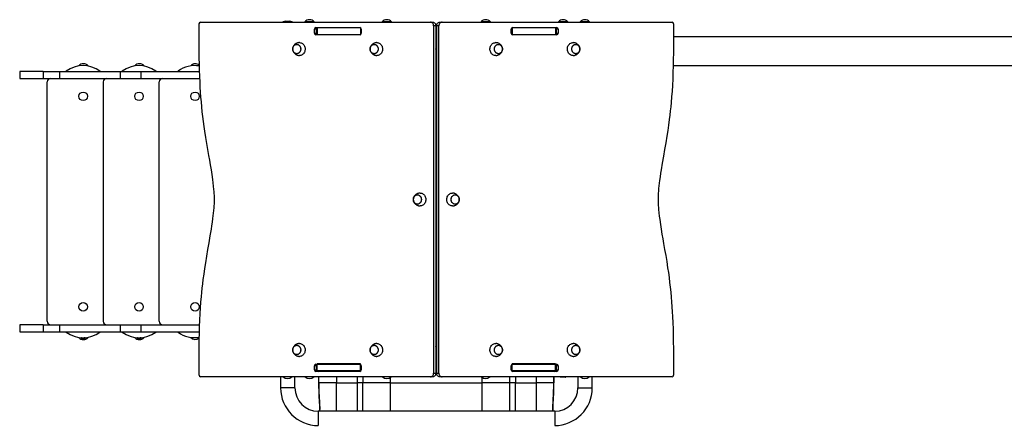
# Model space of a CAD drawing. Units: millimetres. Extents: x 42.56 to 50.9, y 45.35 to 53.94.
# Drawn here: x 43.98 to 46.73, y 49.7 to 50.83 of the extents above; entities that cross this region are included whole.
import ezdxf

# ---------------------------------------------------------------- set-up
doc = ezdxf.new("R2010")
doc.units = ezdxf.units.MM

# ---------------------------------------------------------------- blocks, each defined once
blk = doc.blocks.new('aa')
at = {"color": 7, "linetype": 'Continuous', "lineweight": 25}
for p, q in [((89.291, 243.259), (95.709, 243.259)), ((91.59, 243.269), (91.584, 243.259)), ((91.85, 243.269), (91.59, 243.269)), ((91.64, 243.275), (91.64, 243.269)), ((91.653, 243.288), (91.782, 243.288)), ((91.782, 243.288), (91.787, 243.288)), ((91.8, 243.269), (91.8, 243.275)), ((91.856, 243.259), (91.85, 243.269)), ((92.201, 243.269), (92.195, 243.259)), ((92.461, 243.269), (92.201, 243.269)), ((92.467, 243.259), (92.461, 243.269)), ((94.361, 243.269), (94.354, 243.259)), ((94.621, 243.269), (94.361, 243.269)), ((94.627, 243.259), (94.621, 243.269)), ((95.709, 243.259), (95.772, 243.259)), ((95.968, 243.259), (96.031, 243.259)), ((96.031, 243.259), (102.451, 243.259)), ((97.119, 243.269), (97.113, 243.259)), ((97.379, 243.269), (97.119, 243.269)), ((97.386, 243.259), (97.379, 243.269)), ((99.279, 243.269), (99.273, 243.259)), ((99.539, 243.269), (99.279, 243.269)), ((99.546, 243.259), (99.539, 243.269)), ((99.89, 243.269), (99.884, 243.259)), ((100.15, 243.269), (99.89, 243.269)), ((100.156, 243.259), (100.15, 243.269)), ((89.248, 242.944), (89.248, 243.209)), ((89.249, 242.716), (89.248, 242.944)), ((92.471, 242.954), (92.471, 243.064)), ((92.51, 243.109), (93.737, 243.109)), ((92.517, 243.108), (92.517, 242.919)), ((92.542, 243.109), (92.542, 242.919)), ((92.542, 243.109), (93.751, 243.109)), ((93.751, 243.109), (93.751, 242.919)), ((93.776, 243.064), (93.776, 242.954)), ((95.795, 243.159), (95.795, 233.459)), ((95.858, 243.159), (95.795, 243.159)), ((95.858, 243.159), (95.858, 233.459)), ((95.858, 243.109), (95.882, 243.109)), ((95.945, 243.159), (95.882, 243.159)), ((95.882, 233.459), (95.882, 243.159)), ((95.945, 233.459), (95.945, 243.159)), ((97.964, 242.954), (97.964, 243.064)), ((97.989, 243.109), (97.989, 242.919)), ((97.989, 243.109), (99.198, 243.109)), ((98.003, 243.109), (99.23, 243.109)), ((99.198, 243.109), (99.198, 242.919)), ((99.223, 242.919), (99.223, 243.108)), ((99.269, 243.064), (99.269, 242.954)), ((102.493, 242.944), (102.491, 242.763)), ((102.493, 243.209), (102.493, 242.944)), ((89.251, 242.489), (89.249, 242.716)), ((93.737, 242.909), (92.51, 242.909)), ((92.517, 242.919), (92.542, 242.919)), ((92.542, 242.919), (93.751, 242.919)), ((92.607, 242.909), (92.607, 242.919)), ((93.751, 242.919), (93.761, 242.919)), ((95.858, 242.919), (95.882, 242.919)), ((97.524, 242.689), (97.529, 242.688)), ((97.979, 242.919), (97.989, 242.919)), ((97.989, 242.919), (99.198, 242.919)), ((99.23, 242.909), (98.003, 242.909)), ((99.133, 242.919), (99.133, 242.909)), ((99.198, 242.919), (99.223, 242.919)), ((99.685, 242.689), (99.69, 242.688)), ((102.491, 242.763), (102.49, 242.581)), ((138.378, 242.849), (102.492, 242.849)), ((89.254, 242.261), (89.251, 242.489)), ((95.863, 242.483), (95.858, 242.486)), ((95.87, 242.452), (95.858, 242.435)), ((95.858, 242.435), (95.858, 242.435)), ((95.87, 242.485), (95.861, 242.511)), ((95.861, 242.511), (95.863, 242.483)), ((95.882, 242.502), (95.87, 242.485)), ((95.879, 242.426), (95.87, 242.452)), ((95.877, 242.454), (95.879, 242.426)), ((95.882, 242.451), (95.877, 242.454)), ((95.882, 242.502), (95.882, 242.502)), ((102.488, 242.4), (102.485, 242.218)), ((102.49, 242.581), (102.488, 242.4)), ((89.258, 242.09), (89.254, 242.261)), ((102.485, 242.218), (102.481, 242.037)), ((84.243, 241.879), (84.243, 241.689)), ((84.896, 241.879), (84.243, 241.879)), ((84.896, 241.879), (84.896, 241.689)), ((84.896, 241.879), (85.352, 241.879)), ((85.352, 241.879), (85.352, 241.689)), ((85.352, 241.879), (87.046, 241.879)), ((85.891, 242.039), (85.89, 242.037)), ((85.901, 242.039), (85.891, 242.039)), ((86.151, 242.039), (86.121, 242.039)), ((86.155, 242.033), (86.151, 242.039)), ((87.046, 241.879), (87.046, 241.689)), ((87.046, 241.879), (87.628, 241.879)), ((87.453, 242.039), (87.452, 242.037)), ((87.463, 242.039), (87.453, 242.039)), ((87.628, 241.879), (87.628, 241.689)), ((87.628, 241.879), (89.264, 241.879)), ((87.713, 242.039), (87.684, 242.039)), ((87.717, 242.033), (87.713, 242.039)), ((89.016, 242.039), (89.015, 242.037)), ((89.025, 242.039), (89.016, 242.039)), ((89.259, 242.039), (89.246, 242.039)), ((89.262, 241.919), (89.258, 242.09)), ((89.268, 241.748), (89.262, 241.919)), ((102.476, 241.856), (102.469, 241.675)), ((102.481, 242.037), (102.476, 241.856)), ((102.481, 242.049), (138.378, 242.049)), ((84.243, 241.689), (84.896, 241.689)), ((84.896, 241.689), (85.352, 241.689)), ((85.011, 234.909), (85.011, 241.589)), ((85.352, 241.689), (87.046, 241.689)), ((86.573, 241.589), (86.573, 234.909)), ((87.046, 241.689), (87.628, 241.689)), ((87.628, 241.689), (89.271, 241.689)), ((88.136, 234.909), (88.136, 241.589)), ((89.276, 241.578), (89.268, 241.748)), ((89.284, 241.441), (89.276, 241.578)), ((102.469, 241.675), (102.46, 241.494)), ((89.292, 241.305), (89.284, 241.441)), ((89.302, 241.169), (89.292, 241.305)), ((102.45, 241.336), (102.439, 241.177)), ((102.46, 241.494), (102.45, 241.336)), ((89.313, 241.032), (89.302, 241.169)), ((89.326, 240.896), (89.313, 241.032)), ((102.439, 241.177), (102.426, 241.019)), ((89.34, 240.759), (89.326, 240.896)), ((89.356, 240.622), (89.34, 240.759)), ((102.402, 240.782), (102.389, 240.663)), ((102.415, 240.9), (102.402, 240.782)), ((102.426, 241.019), (102.415, 240.9)), ((89.374, 240.485), (89.356, 240.622)), ((89.393, 240.348), (89.374, 240.485)), ((102.374, 240.545), (102.353, 240.388)), ((102.389, 240.663), (102.374, 240.545)), ((89.413, 240.212), (89.393, 240.348)), ((89.439, 240.044), (89.413, 240.212)), ((102.33, 240.232), (102.306, 240.075)), ((102.353, 240.388), (102.33, 240.232)), ((89.467, 239.876), (89.439, 240.044)), ((102.306, 240.075), (102.275, 239.888)), ((89.496, 239.708), (89.467, 239.876)), ((89.525, 239.541), (89.496, 239.708)), ((102.243, 239.701), (102.211, 239.514)), ((102.275, 239.888), (102.243, 239.701)), ((89.548, 239.406), (89.525, 239.541)), ((89.571, 239.272), (89.548, 239.406)), ((102.211, 239.514), (102.178, 239.327)), ((89.593, 239.138), (89.571, 239.272)), ((89.614, 239.004), (89.593, 239.138)), ((102.147, 239.14), (102.132, 239.04)), ((102.178, 239.327), (102.147, 239.14)), ((89.634, 238.869), (89.614, 239.004)), ((89.646, 238.776), (89.634, 238.869)), ((102.103, 238.84), (102.093, 238.765)), ((102.117, 238.94), (102.103, 238.84)), ((102.132, 239.04), (102.117, 238.94)), ((89.656, 238.682), (89.646, 238.776)), ((89.666, 238.589), (89.656, 238.682)), ((89.67, 238.532), (89.666, 238.589)), ((102.077, 238.614), (102.07, 238.538)), ((102.084, 238.689), (102.077, 238.614)), ((102.093, 238.765), (102.084, 238.689)), ((89.674, 238.476), (89.67, 238.532)), ((89.677, 238.419), (89.674, 238.476)), ((89.679, 238.362), (89.677, 238.419)), ((89.679, 238.306), (89.679, 238.362)), ((89.679, 238.249), (89.679, 238.306)), ((95.858, 238.509), (95.882, 238.509)), ((96.317, 238.489), (96.323, 238.488)), ((102.063, 238.426), (102.061, 238.369)), ((102.061, 238.369), (102.061, 238.312)), ((102.061, 238.312), (102.061, 238.255)), ((102.066, 238.482), (102.063, 238.426)), ((102.07, 238.538), (102.066, 238.482)), ((89.656, 237.928), (89.663, 238.003)), ((89.663, 238.003), (89.67, 238.079)), ((89.67, 238.079), (89.674, 238.135)), ((89.674, 238.135), (89.677, 238.191)), ((89.677, 238.191), (89.679, 238.249)), ((95.882, 238.109), (95.858, 238.109)), ((102.061, 238.255), (102.063, 238.198)), ((102.063, 238.198), (102.066, 238.141)), ((102.066, 238.141), (102.07, 238.085)), ((102.07, 238.085), (102.074, 238.028)), ((102.074, 238.028), (102.084, 237.935)), ((89.624, 237.677), (89.637, 237.777)), ((89.637, 237.777), (89.647, 237.853)), ((89.647, 237.853), (89.656, 237.928)), ((102.084, 237.935), (102.094, 237.841)), ((102.094, 237.841), (102.107, 237.748)), ((102.107, 237.748), (102.126, 237.614)), ((89.562, 237.29), (89.593, 237.477)), ((89.593, 237.477), (89.609, 237.577)), ((89.609, 237.577), (89.624, 237.677)), ((102.126, 237.614), (102.147, 237.479)), ((102.147, 237.479), (102.169, 237.345)), ((89.53, 237.103), (89.562, 237.29)), ((102.169, 237.345), (102.192, 237.211)), ((102.192, 237.211), (102.215, 237.077)), ((89.465, 236.729), (89.497, 236.916)), ((89.497, 236.916), (89.53, 237.103)), ((102.215, 237.077), (102.244, 236.909)), ((102.244, 236.909), (102.273, 236.741)), ((89.434, 236.542), (89.465, 236.729)), ((102.273, 236.741), (102.301, 236.574)), ((89.387, 236.229), (89.41, 236.386)), ((89.41, 236.386), (89.434, 236.542)), ((102.301, 236.574), (102.327, 236.405)), ((102.327, 236.405), (102.348, 236.269)), ((89.366, 236.072), (89.387, 236.229)), ((102.348, 236.269), (102.366, 236.132)), ((102.366, 236.132), (102.384, 235.995)), ((89.325, 235.717), (89.338, 235.835)), ((89.338, 235.835), (89.351, 235.954)), ((89.351, 235.954), (89.366, 236.072)), ((102.384, 235.995), (102.4, 235.858)), ((102.4, 235.858), (102.414, 235.721)), ((89.301, 235.44), (89.314, 235.598)), ((89.314, 235.598), (89.325, 235.717)), ((102.414, 235.721), (102.427, 235.585)), ((102.427, 235.585), (102.438, 235.449)), ((89.281, 235.123), (89.29, 235.282)), ((89.29, 235.282), (89.301, 235.44)), ((102.438, 235.449), (102.448, 235.312)), ((102.448, 235.312), (102.457, 235.176)), ((89.272, 234.942), (89.281, 235.123)), ((102.457, 235.176), (102.464, 235.039)), ((102.464, 235.039), (102.472, 234.869)), ((84.243, 234.809), (84.243, 234.619)), ((84.896, 234.809), (84.243, 234.809)), ((84.896, 234.809), (84.896, 234.619)), ((84.896, 234.809), (85.352, 234.809)), ((85.352, 234.809), (85.352, 234.619)), ((85.352, 234.809), (87.046, 234.809)), ((87.046, 234.809), (87.046, 234.619)), ((87.046, 234.809), (87.628, 234.809)), ((87.628, 234.809), (87.628, 234.619)), ((87.628, 234.809), (89.266, 234.809)), ((89.259, 234.58), (89.264, 234.761)), ((89.264, 234.761), (89.272, 234.942)), ((102.472, 234.869), (102.478, 234.698)), ((84.243, 234.619), (84.896, 234.619)), ((84.896, 234.619), (85.352, 234.619)), ((85.352, 234.619), (87.046, 234.619)), ((85.89, 234.46), (85.891, 234.459)), ((85.891, 234.459), (85.901, 234.459)), ((85.971, 234.452), (85.971, 234.449)), ((85.971, 234.452), (85.971, 234.452)), ((85.971, 234.452), (85.977, 234.452)), ((85.971, 234.449), (85.979, 234.443)), ((85.971, 234.449), (86.071, 234.449)), ((85.979, 234.443), (85.971, 234.437)), ((85.971, 234.437), (85.979, 234.429)), ((85.971, 234.437), (85.971, 234.437)), ((85.971, 234.437), (86.071, 234.437)), ((85.971, 234.437), (86.071, 234.437)), ((85.979, 234.443), (86.063, 234.443)), ((85.979, 234.429), (86.063, 234.429)), ((86.045, 234.452), (86.071, 234.452)), ((86.063, 234.443), (86.071, 234.449)), ((86.071, 234.437), (86.063, 234.443)), ((86.063, 234.429), (86.071, 234.437)), ((86.071, 234.452), (86.069, 234.453)), ((86.071, 234.449), (86.071, 234.452)), ((86.071, 234.437), (86.071, 234.437)), ((86.121, 234.459), (86.151, 234.459)), ((86.151, 234.459), (86.155, 234.464)), ((87.046, 234.619), (87.628, 234.619)), ((87.452, 234.46), (87.453, 234.459)), ((87.453, 234.459), (87.463, 234.459)), ((87.533, 234.452), (87.533, 234.449)), ((87.534, 234.452), (87.533, 234.452)), ((87.533, 234.452), (87.54, 234.452)), ((87.533, 234.449), (87.542, 234.443)), ((87.533, 234.449), (87.633, 234.449)), ((87.542, 234.443), (87.533, 234.437)), ((87.533, 234.437), (87.533, 234.437)), ((87.533, 234.437), (87.542, 234.429)), ((87.533, 234.437), (87.633, 234.437)), ((87.533, 234.437), (87.633, 234.437)), ((87.542, 234.443), (87.625, 234.443)), ((87.542, 234.429), (87.625, 234.429)), ((87.607, 234.452), (87.633, 234.452)), ((87.625, 234.443), (87.633, 234.449)), ((87.633, 234.437), (87.625, 234.443)), ((87.625, 234.429), (87.633, 234.437)), ((87.628, 234.619), (89.26, 234.619)), ((87.633, 234.452), (87.631, 234.453)), ((87.633, 234.449), (87.633, 234.452)), ((87.633, 234.437), (87.633, 234.437)), ((87.684, 234.459), (87.713, 234.459)), ((87.713, 234.459), (87.717, 234.464)), ((89.015, 234.46), (89.016, 234.459)), ((89.016, 234.459), (89.025, 234.459)), ((89.246, 234.459), (89.256, 234.459)), ((89.255, 234.399), (89.259, 234.58)), ((102.478, 234.698), (102.482, 234.527)), ((102.482, 234.527), (102.486, 234.356)), ((89.25, 234.036), (89.252, 234.217)), ((89.252, 234.217), (89.255, 234.399)), ((95.863, 234.183), (95.858, 234.186)), ((95.87, 234.152), (95.858, 234.135)), ((95.861, 234.211), (95.863, 234.183)), ((95.87, 234.185), (95.861, 234.211)), ((95.882, 234.202), (95.87, 234.185)), ((95.879, 234.126), (95.87, 234.152)), ((95.882, 234.151), (95.877, 234.154)), ((95.877, 234.154), (95.879, 234.126)), ((95.882, 234.202), (95.882, 234.202)), ((97.524, 234.289), (97.529, 234.288)), ((99.685, 234.289), (99.69, 234.288)), ((102.486, 234.356), (102.489, 234.129)), ((89.249, 233.854), (89.25, 234.036)), ((95.858, 234.135), (95.858, 234.135)), ((102.489, 234.129), (102.491, 233.901)), ((102.491, 233.901), (102.493, 233.673)), ((89.248, 233.673), (89.249, 233.854)), ((89.248, 233.409), (89.248, 233.673)), ((92.471, 233.554), (92.471, 233.664)), ((92.51, 233.709), (93.737, 233.709)), ((92.517, 233.708), (92.517, 233.529)), ((92.542, 233.529), (92.542, 233.719)), ((93.751, 233.719), (92.542, 233.719)), ((93.751, 233.529), (93.751, 233.719)), ((93.776, 233.664), (93.776, 233.554)), ((95.882, 233.719), (95.858, 233.719)), ((97.964, 233.554), (97.964, 233.664)), ((97.989, 233.529), (97.989, 233.719)), ((99.198, 233.719), (97.989, 233.719)), ((98.003, 233.709), (99.23, 233.709)), ((99.198, 233.529), (99.198, 233.719)), ((99.223, 233.529), (99.223, 233.708)), ((99.269, 233.664), (99.269, 233.554)), ((102.493, 233.673), (102.493, 233.409)), ((95.709, 233.359), (89.29, 233.359)), ((91.525, 233.359), (91.525, 233.049)), ((91.925, 233.049), (91.925, 233.359)), ((93.737, 233.509), (92.51, 233.509)), ((92.542, 233.529), (92.517, 233.529)), ((93.751, 233.529), (92.542, 233.529)), ((92.585, 233.529), (92.585, 233.509)), ((92.585, 233.359), (92.585, 233.189)), ((93.769, 233.529), (93.751, 233.529)), ((95.772, 233.359), (95.709, 233.359)), ((95.795, 233.459), (95.858, 233.459)), ((95.882, 233.529), (95.858, 233.529)), ((95.882, 233.459), (95.945, 233.459)), ((96.031, 233.359), (95.968, 233.359)), ((102.449, 233.359), (96.031, 233.359)), ((97.989, 233.529), (97.971, 233.529)), ((99.198, 233.529), (97.989, 233.529)), ((99.23, 233.509), (98.003, 233.509)), ((99.155, 233.509), (99.155, 233.529)), ((99.155, 233.189), (99.155, 233.359)), ((99.223, 233.529), (99.198, 233.529)), ((99.476, 233.35), (99.342, 233.35)), ((99.825, 233.359), (99.825, 233.049)), ((100.225, 233.049), (100.225, 233.359)), ((93.081, 233.189), (92.592, 233.189)), ((93.081, 233.189), (93.662, 233.189)), ((93.819, 233.189), (93.662, 233.189)), ((94.597, 233.189), (93.819, 233.189)), ((94.597, 233.189), (97.143, 233.189)), ((97.921, 233.189), (97.143, 233.189)), ((98.078, 233.189), (97.921, 233.189)), ((98.078, 233.189), (98.659, 233.189)), ((99.149, 233.189), (98.659, 233.189)), ((99.175, 232.399), (92.575, 232.399))]:
    blk.add_line(p, q, dxfattribs=at)
at = {"color": 8, "linetype": 'Continuous', "lineweight": 25}
for p, q in [((91.64, 243.275), (91.794, 243.275)), ((91.794, 243.275), (91.8, 243.275)), ((92.517, 243.064), (92.471, 243.064)), ((92.471, 242.954), (92.517, 242.954)), ((99.269, 243.064), (99.223, 243.064)), ((99.223, 242.954), (99.269, 242.954)), ((92.593, 242.909), (92.593, 242.919)), ((99.147, 242.919), (99.147, 242.909)), ((92.517, 233.664), (92.471, 233.664)), ((99.269, 233.664), (99.223, 233.664)), ((92.471, 233.554), (92.517, 233.554)), ((92.592, 233.509), (92.592, 233.529)), ((92.592, 233.189), (92.592, 233.359)), ((93.081, 233.529), (93.081, 233.509)), ((93.081, 233.359), (93.081, 233.189)), ((93.662, 233.529), (93.662, 233.509)), ((93.662, 233.359), (93.662, 233.189)), ((93.819, 233.359), (93.819, 233.189)), ((94.597, 233.189), (94.597, 233.348)), ((97.143, 233.346), (97.143, 233.189)), ((97.921, 233.189), (97.921, 233.359)), ((98.078, 233.529), (98.078, 233.509)), ((98.078, 233.359), (98.078, 233.189)), ((98.659, 233.529), (98.659, 233.509)), ((98.659, 233.359), (98.659, 233.189)), ((99.149, 233.529), (99.149, 233.509)), ((99.149, 233.359), (99.149, 233.189)), ((99.223, 233.554), (99.269, 233.554)), ((92.592, 233.189), (92.585, 233.189)), ((93.081, 232.399), (93.081, 233.189)), ((93.662, 233.189), (93.662, 232.399)), ((93.819, 232.399), (93.819, 233.189)), ((94.597, 232.399), (94.597, 233.189)), ((97.143, 233.189), (97.143, 232.399)), ((97.921, 232.399), (97.921, 233.189)), ((98.078, 232.399), (98.078, 233.189)), ((98.659, 233.189), (98.659, 232.399)), ((99.155, 233.189), (99.149, 233.189)), ((91.925, 233.049), (91.525, 233.049)), ((99.825, 233.049), (100.225, 233.049)), ((92.575, 232.399), (92.575, 231.999)), ((99.175, 232.399), (99.175, 231.999))]:
    blk.add_line(p, q, dxfattribs=at)
at = {"color": 7, "linetype": 'Continuous', "lineweight": 25, "flags": 128}
for points in [[(95.795, 243.159), (95.794, 243.178), (95.789, 243.197), (95.781, 243.214), (95.77, 243.229), (95.757, 243.242), (95.742, 243.251), (95.726, 243.257), (95.709, 243.259)], [(95.772, 243.259), (95.789, 243.257), (95.805, 243.251), (95.82, 243.242), (95.833, 243.229), (95.844, 243.214), (95.852, 243.197), (95.857, 243.178), (95.858, 243.159)], [(95.882, 243.159), (95.883, 243.178), (95.888, 243.197), (95.896, 243.214), (95.907, 243.229), (95.92, 243.242), (95.935, 243.251), (95.951, 243.257), (95.968, 243.259)], [(96.031, 243.259), (96.014, 243.257), (95.998, 243.251), (95.983, 243.242), (95.97, 243.229), (95.959, 243.214), (95.951, 243.197), (95.946, 243.178), (95.945, 243.159)], [(92.05, 242.688), (92.055, 242.689), (92.077, 242.687), (92.098, 242.682), (92.119, 242.673), (92.138, 242.661), (92.155, 242.646), (92.171, 242.629), (92.184, 242.609), (92.195, 242.587), (92.203, 242.564), (92.208, 242.54), (92.211, 242.515), (92.21, 242.49), (92.206, 242.465), (92.199, 242.441), (92.19, 242.419), (92.178, 242.398), (92.163, 242.379), (92.147, 242.363), (92.128, 242.35), (92.108, 242.339), (92.088, 242.332), (92.066, 242.329), (92.05, 242.329)], [(94.211, 242.688), (94.216, 242.689), (94.238, 242.687), (94.259, 242.682), (94.279, 242.673), (94.299, 242.661), (94.316, 242.646), (94.332, 242.629), (94.345, 242.609), (94.356, 242.587), (94.364, 242.564), (94.369, 242.54), (94.372, 242.515), (94.371, 242.49), (94.367, 242.465), (94.36, 242.441), (94.351, 242.419), (94.339, 242.398), (94.324, 242.379), (94.308, 242.363), (94.289, 242.35), (94.269, 242.339), (94.249, 242.332), (94.227, 242.329), (94.211, 242.329)], [(97.529, 242.329), (97.513, 242.329), (97.492, 242.332), (97.471, 242.339), (97.451, 242.35), (97.432, 242.363), (97.416, 242.379), (97.401, 242.398), (97.389, 242.419), (97.38, 242.441), (97.373, 242.465), (97.369, 242.49), (97.368, 242.515), (97.371, 242.54), (97.376, 242.564), (97.384, 242.587), (97.395, 242.609), (97.408, 242.629), (97.424, 242.646), (97.441, 242.661), (97.461, 242.673), (97.481, 242.682), (97.502, 242.687), (97.524, 242.689), (97.524, 242.689)], [(99.69, 242.329), (99.674, 242.329), (99.652, 242.332), (99.632, 242.339), (99.612, 242.35), (99.593, 242.363), (99.577, 242.379), (99.562, 242.398), (99.55, 242.419), (99.541, 242.441), (99.534, 242.465), (99.53, 242.49), (99.529, 242.515), (99.532, 242.54), (99.537, 242.564), (99.545, 242.587), (99.556, 242.609), (99.569, 242.629), (99.585, 242.646), (99.602, 242.661), (99.622, 242.673), (99.642, 242.682), (99.663, 242.687), (99.685, 242.689), (99.685, 242.689)], [(92.087, 242.509), (92.085, 242.487), (92.081, 242.466), (92.073, 242.447), (92.063, 242.429), (92.051, 242.413), (92.036, 242.4), (92.02, 242.39), (92.002, 242.383), (91.984, 242.379), (91.965, 242.379), (91.947, 242.383), (91.93, 242.39), (91.913, 242.4), (91.899, 242.413), (91.886, 242.429), (91.876, 242.447), (91.868, 242.466), (91.864, 242.487), (91.862, 242.509), (91.864, 242.53), (91.868, 242.551), (91.876, 242.57), (91.886, 242.588), (91.899, 242.604), (91.913, 242.617), (91.93, 242.628), (91.947, 242.635), (91.965, 242.638), (91.984, 242.638), (92.002, 242.635), (92.02, 242.628), (92.036, 242.617), (92.051, 242.604), (92.063, 242.588), (92.073, 242.57), (92.081, 242.551), (92.085, 242.53), (92.087, 242.509)], [(91.975, 242.639), (91.993, 242.637), (92.011, 242.632), (92.028, 242.623), (92.044, 242.611), (92.057, 242.597), (92.069, 242.58), (92.078, 242.561), (92.084, 242.54), (92.087, 242.519), (92.087, 242.498), (92.084, 242.477), (92.078, 242.456), (92.069, 242.437), (92.057, 242.421), (92.044, 242.406), (92.028, 242.394), (92.011, 242.386), (91.993, 242.38), (91.975, 242.379), (91.956, 242.38), (91.938, 242.386), (91.921, 242.394), (91.906, 242.406), (91.892, 242.421), (91.881, 242.437), (91.872, 242.456), (91.866, 242.477), (91.863, 242.498), (91.863, 242.519), (91.866, 242.54), (91.872, 242.561), (91.881, 242.58), (91.892, 242.597), (91.906, 242.611), (91.921, 242.623), (91.938, 242.632), (91.956, 242.637), (91.975, 242.639)], [(94.248, 242.509), (94.246, 242.487), (94.242, 242.466), (94.234, 242.447), (94.224, 242.429), (94.212, 242.413), (94.197, 242.4), (94.181, 242.39), (94.163, 242.383), (94.145, 242.379), (94.126, 242.379), (94.108, 242.383), (94.09, 242.39), (94.074, 242.4), (94.06, 242.413), (94.047, 242.429), (94.037, 242.447), (94.029, 242.466), (94.025, 242.487), (94.023, 242.509), (94.025, 242.53), (94.029, 242.551), (94.037, 242.57), (94.047, 242.588), (94.06, 242.604), (94.074, 242.617), (94.09, 242.628), (94.108, 242.635), (94.126, 242.638), (94.145, 242.638), (94.163, 242.635), (94.181, 242.628), (94.197, 242.617), (94.212, 242.604), (94.224, 242.588), (94.234, 242.57), (94.242, 242.551), (94.246, 242.53), (94.248, 242.509)], [(94.136, 242.639), (94.154, 242.637), (94.172, 242.632), (94.189, 242.623), (94.205, 242.611), (94.218, 242.597), (94.23, 242.58), (94.238, 242.561), (94.244, 242.54), (94.248, 242.519), (94.248, 242.498), (94.244, 242.477), (94.238, 242.456), (94.23, 242.437), (94.218, 242.421), (94.205, 242.406), (94.189, 242.394), (94.172, 242.386), (94.154, 242.38), (94.136, 242.379), (94.117, 242.38), (94.099, 242.386), (94.082, 242.394), (94.067, 242.406), (94.053, 242.421), (94.042, 242.437), (94.033, 242.456), (94.027, 242.477), (94.024, 242.498), (94.024, 242.519), (94.027, 242.54), (94.033, 242.561), (94.042, 242.58), (94.053, 242.597), (94.067, 242.611), (94.082, 242.623), (94.099, 242.632), (94.117, 242.637), (94.136, 242.639)], [(95.858, 242.41), (95.873, 242.409), (95.882, 242.41)], [(97.717, 242.509), (97.715, 242.487), (97.711, 242.466), (97.703, 242.447), (97.693, 242.429), (97.681, 242.413), (97.666, 242.4), (97.65, 242.39), (97.632, 242.383), (97.614, 242.379), (97.595, 242.379), (97.577, 242.383), (97.559, 242.39), (97.543, 242.4), (97.528, 242.413), (97.516, 242.429), (97.506, 242.447), (97.498, 242.466), (97.494, 242.487), (97.492, 242.509), (97.494, 242.53), (97.498, 242.551), (97.506, 242.57), (97.516, 242.588), (97.528, 242.604), (97.543, 242.617), (97.559, 242.628), (97.577, 242.635), (97.595, 242.638), (97.614, 242.638), (97.632, 242.635), (97.65, 242.628), (97.666, 242.617), (97.681, 242.604), (97.693, 242.588), (97.703, 242.57), (97.711, 242.551), (97.715, 242.53), (97.717, 242.509)], [(97.604, 242.639), (97.623, 242.637), (97.641, 242.632), (97.658, 242.623), (97.673, 242.611), (97.687, 242.597), (97.698, 242.58), (97.707, 242.561), (97.713, 242.54), (97.716, 242.519), (97.716, 242.498), (97.713, 242.477), (97.707, 242.456), (97.698, 242.437), (97.687, 242.421), (97.673, 242.406), (97.658, 242.394), (97.641, 242.386), (97.623, 242.38), (97.604, 242.379), (97.586, 242.38), (97.568, 242.386), (97.551, 242.394), (97.535, 242.406), (97.522, 242.421), (97.51, 242.437), (97.502, 242.456), (97.496, 242.477), (97.493, 242.498), (97.493, 242.519), (97.496, 242.54), (97.502, 242.561), (97.51, 242.58), (97.522, 242.597), (97.535, 242.611), (97.551, 242.623), (97.568, 242.632), (97.586, 242.637), (97.604, 242.639)], [(99.765, 242.639), (99.784, 242.637), (99.802, 242.632), (99.819, 242.623), (99.834, 242.611), (99.848, 242.597), (99.859, 242.58), (99.868, 242.561), (99.874, 242.54), (99.877, 242.519), (99.877, 242.498), (99.874, 242.477), (99.868, 242.456), (99.859, 242.437), (99.848, 242.421), (99.834, 242.406), (99.819, 242.394), (99.802, 242.386), (99.784, 242.38), (99.765, 242.379), (99.747, 242.38), (99.729, 242.386), (99.712, 242.394), (99.696, 242.406), (99.683, 242.421), (99.671, 242.437), (99.663, 242.456), (99.657, 242.477), (99.653, 242.498), (99.653, 242.519), (99.657, 242.54), (99.663, 242.561), (99.671, 242.58), (99.683, 242.597), (99.696, 242.611), (99.712, 242.623), (99.729, 242.632), (99.747, 242.637), (99.765, 242.639)], [(99.878, 242.509), (99.876, 242.487), (99.872, 242.466), (99.864, 242.447), (99.854, 242.429), (99.841, 242.413), (99.827, 242.4), (99.81, 242.39), (99.793, 242.383), (99.775, 242.379), (99.756, 242.379), (99.738, 242.383), (99.72, 242.39), (99.704, 242.4), (99.689, 242.413), (99.677, 242.429), (99.667, 242.447), (99.659, 242.466), (99.655, 242.487), (99.653, 242.509), (99.655, 242.53), (99.659, 242.551), (99.667, 242.57), (99.677, 242.588), (99.689, 242.604), (99.704, 242.617), (99.72, 242.628), (99.738, 242.635), (99.756, 242.638), (99.775, 242.638), (99.793, 242.635), (99.81, 242.628), (99.827, 242.617), (99.841, 242.604), (99.854, 242.588), (99.864, 242.57), (99.872, 242.551), (99.876, 242.53), (99.878, 242.509)], [(95.342, 238.439), (95.361, 238.437), (95.379, 238.432), (95.396, 238.423), (95.411, 238.411), (95.425, 238.397), (95.436, 238.38), (95.445, 238.361), (95.451, 238.34), (95.454, 238.319), (95.454, 238.298), (95.451, 238.277), (95.445, 238.256), (95.436, 238.237), (95.425, 238.221), (95.411, 238.206), (95.396, 238.194), (95.379, 238.186), (95.361, 238.18), (95.342, 238.179), (95.324, 238.18), (95.306, 238.186), (95.289, 238.194), (95.273, 238.206), (95.259, 238.221), (95.248, 238.237), (95.239, 238.256), (95.233, 238.277), (95.23, 238.298), (95.23, 238.319), (95.233, 238.34), (95.239, 238.361), (95.248, 238.38), (95.259, 238.397), (95.273, 238.411), (95.289, 238.423), (95.306, 238.432), (95.324, 238.437), (95.342, 238.439)], [(95.454, 238.309), (95.453, 238.287), (95.448, 238.266), (95.441, 238.247), (95.431, 238.229), (95.418, 238.213), (95.403, 238.2), (95.387, 238.19), (95.37, 238.183), (95.351, 238.179), (95.333, 238.179), (95.314, 238.183), (95.297, 238.19), (95.281, 238.2), (95.266, 238.213), (95.253, 238.229), (95.243, 238.247), (95.236, 238.266), (95.231, 238.287), (95.23, 238.309), (95.231, 238.33), (95.236, 238.351), (95.243, 238.37), (95.253, 238.388), (95.266, 238.404), (95.281, 238.417), (95.297, 238.428), (95.314, 238.435), (95.333, 238.438), (95.351, 238.438), (95.37, 238.435), (95.387, 238.428), (95.403, 238.417), (95.418, 238.404), (95.431, 238.388), (95.441, 238.37), (95.448, 238.351), (95.453, 238.33), (95.454, 238.309)], [(95.417, 238.488), (95.423, 238.489), (95.444, 238.487), (95.466, 238.482), (95.486, 238.473), (95.505, 238.461), (95.523, 238.446), (95.538, 238.429), (95.552, 238.409), (95.562, 238.387), (95.571, 238.364), (95.576, 238.34), (95.578, 238.315), (95.577, 238.29), (95.574, 238.265), (95.567, 238.241), (95.557, 238.219), (95.545, 238.198), (95.531, 238.179), (95.514, 238.163), (95.496, 238.15), (95.476, 238.139), (95.455, 238.132), (95.434, 238.129), (95.417, 238.129)], [(96.323, 238.129), (96.307, 238.129), (96.285, 238.132), (96.264, 238.139), (96.244, 238.15), (96.226, 238.163), (96.209, 238.179), (96.195, 238.198), (96.183, 238.219), (96.173, 238.241), (96.167, 238.265), (96.163, 238.29), (96.162, 238.315), (96.164, 238.34), (96.17, 238.364), (96.178, 238.387), (96.189, 238.409), (96.202, 238.429), (96.217, 238.446), (96.235, 238.461), (96.254, 238.473), (96.275, 238.482), (96.296, 238.487), (96.317, 238.489), (96.317, 238.489)], [(96.398, 238.439), (96.417, 238.437), (96.434, 238.432), (96.451, 238.423), (96.467, 238.411), (96.481, 238.397), (96.492, 238.38), (96.501, 238.361), (96.507, 238.34), (96.51, 238.319), (96.51, 238.298), (96.507, 238.277), (96.501, 238.256), (96.492, 238.237), (96.481, 238.221), (96.467, 238.206), (96.451, 238.194), (96.434, 238.186), (96.417, 238.18), (96.398, 238.179), (96.38, 238.18), (96.362, 238.186), (96.345, 238.194), (96.329, 238.206), (96.315, 238.221), (96.304, 238.237), (96.295, 238.256), (96.289, 238.277), (96.286, 238.298), (96.286, 238.319), (96.289, 238.34), (96.295, 238.361), (96.304, 238.38), (96.315, 238.397), (96.329, 238.411), (96.345, 238.423), (96.362, 238.432), (96.38, 238.437), (96.398, 238.439)], [(96.51, 238.309), (96.509, 238.287), (96.504, 238.266), (96.497, 238.247), (96.487, 238.229), (96.474, 238.213), (96.459, 238.2), (96.443, 238.19), (96.426, 238.183), (96.407, 238.179), (96.389, 238.179), (96.37, 238.183), (96.353, 238.19), (96.337, 238.2), (96.322, 238.213), (96.309, 238.229), (96.299, 238.247), (96.292, 238.266), (96.287, 238.287), (96.286, 238.309), (96.287, 238.33), (96.292, 238.351), (96.299, 238.37), (96.309, 238.388), (96.322, 238.404), (96.337, 238.417), (96.353, 238.428), (96.37, 238.435), (96.389, 238.438), (96.407, 238.438), (96.426, 238.435), (96.443, 238.428), (96.459, 238.417), (96.474, 238.404), (96.487, 238.388), (96.497, 238.37), (96.504, 238.351), (96.509, 238.33), (96.51, 238.309)], [(92.087, 234.109), (92.085, 234.087), (92.081, 234.066), (92.073, 234.047), (92.063, 234.029), (92.051, 234.013), (92.036, 234), (92.02, 233.99), (92.002, 233.983), (91.984, 233.979), (91.965, 233.979), (91.947, 233.983), (91.93, 233.99), (91.913, 234), (91.899, 234.013), (91.886, 234.029), (91.876, 234.047), (91.868, 234.066), (91.864, 234.087), (91.862, 234.109), (91.864, 234.13), (91.868, 234.151), (91.876, 234.17), (91.886, 234.188), (91.899, 234.204), (91.913, 234.217), (91.93, 234.228), (91.947, 234.235), (91.965, 234.238), (91.984, 234.238), (92.002, 234.235), (92.02, 234.228), (92.036, 234.217), (92.051, 234.204), (92.063, 234.188), (92.073, 234.17), (92.081, 234.151), (92.085, 234.13), (92.087, 234.109)], [(91.975, 234.239), (91.993, 234.237), (92.011, 234.232), (92.028, 234.223), (92.044, 234.211), (92.057, 234.197), (92.069, 234.18), (92.078, 234.161), (92.084, 234.14), (92.087, 234.119), (92.087, 234.098), (92.084, 234.077), (92.078, 234.056), (92.069, 234.037), (92.057, 234.021), (92.044, 234.006), (92.028, 233.994), (92.011, 233.986), (91.993, 233.98), (91.975, 233.979), (91.956, 233.98), (91.938, 233.986), (91.921, 233.994), (91.906, 234.006), (91.892, 234.021), (91.881, 234.037), (91.872, 234.056), (91.866, 234.077), (91.863, 234.098), (91.863, 234.119), (91.866, 234.14), (91.872, 234.161), (91.881, 234.18), (91.892, 234.197), (91.906, 234.211), (91.921, 234.223), (91.938, 234.232), (91.956, 234.237), (91.975, 234.239)], [(92.05, 234.288), (92.055, 234.289), (92.077, 234.287), (92.098, 234.282), (92.119, 234.273), (92.138, 234.261), (92.155, 234.246), (92.171, 234.229), (92.184, 234.209), (92.195, 234.187), (92.203, 234.164), (92.208, 234.14), (92.211, 234.115), (92.21, 234.09), (92.206, 234.065), (92.199, 234.041), (92.19, 234.019), (92.178, 233.998), (92.163, 233.979), (92.147, 233.963), (92.128, 233.95), (92.108, 233.939), (92.088, 233.932), (92.066, 233.929), (92.05, 233.929)], [(94.248, 234.109), (94.246, 234.087), (94.242, 234.066), (94.234, 234.047), (94.224, 234.029), (94.212, 234.013), (94.197, 234), (94.181, 233.99), (94.163, 233.983), (94.145, 233.979), (94.126, 233.979), (94.108, 233.983), (94.09, 233.99), (94.074, 234), (94.06, 234.013), (94.047, 234.029), (94.037, 234.047), (94.029, 234.066), (94.025, 234.087), (94.023, 234.109), (94.025, 234.13), (94.029, 234.151), (94.037, 234.17), (94.047, 234.188), (94.06, 234.204), (94.074, 234.217), (94.09, 234.228), (94.108, 234.235), (94.126, 234.238), (94.145, 234.238), (94.163, 234.235), (94.181, 234.228), (94.197, 234.217), (94.212, 234.204), (94.224, 234.188), (94.234, 234.17), (94.242, 234.151), (94.246, 234.13), (94.248, 234.109)], [(94.136, 234.239), (94.154, 234.237), (94.172, 234.232), (94.189, 234.223), (94.205, 234.211), (94.218, 234.197), (94.23, 234.18), (94.238, 234.161), (94.244, 234.14), (94.248, 234.119), (94.248, 234.098), (94.244, 234.077), (94.238, 234.056), (94.23, 234.037), (94.218, 234.021), (94.205, 234.006), (94.189, 233.994), (94.172, 233.986), (94.154, 233.98), (94.136, 233.979), (94.117, 233.98), (94.099, 233.986), (94.082, 233.994), (94.067, 234.006), (94.053, 234.021), (94.042, 234.037), (94.033, 234.056), (94.027, 234.077), (94.024, 234.098), (94.024, 234.119), (94.027, 234.14), (94.033, 234.161), (94.042, 234.18), (94.053, 234.197), (94.067, 234.211), (94.082, 234.223), (94.099, 234.232), (94.117, 234.237), (94.136, 234.239)], [(94.211, 234.288), (94.216, 234.289), (94.238, 234.287), (94.259, 234.282), (94.279, 234.273), (94.299, 234.261), (94.316, 234.246), (94.332, 234.229), (94.345, 234.209), (94.356, 234.187), (94.364, 234.164), (94.369, 234.14), (94.372, 234.115), (94.371, 234.09), (94.367, 234.065), (94.36, 234.041), (94.351, 234.019), (94.339, 233.998), (94.324, 233.979), (94.308, 233.963), (94.289, 233.95), (94.269, 233.939), (94.249, 233.932), (94.227, 233.929), (94.211, 233.929)], [(97.529, 233.929), (97.513, 233.929), (97.492, 233.932), (97.471, 233.939), (97.451, 233.95), (97.432, 233.963), (97.416, 233.979), (97.401, 233.998), (97.389, 234.019), (97.38, 234.041), (97.373, 234.065), (97.369, 234.09), (97.368, 234.115), (97.371, 234.14), (97.376, 234.164), (97.384, 234.187), (97.395, 234.209), (97.408, 234.229), (97.424, 234.246), (97.441, 234.261), (97.461, 234.273), (97.481, 234.282), (97.502, 234.287), (97.524, 234.289), (97.524, 234.289)], [(97.717, 234.109), (97.715, 234.087), (97.711, 234.066), (97.703, 234.047), (97.693, 234.029), (97.681, 234.013), (97.666, 234), (97.65, 233.99), (97.632, 233.983), (97.614, 233.979), (97.595, 233.979), (97.577, 233.983), (97.559, 233.99), (97.543, 234), (97.528, 234.013), (97.516, 234.029), (97.506, 234.047), (97.498, 234.066), (97.494, 234.087), (97.492, 234.109), (97.494, 234.13), (97.498, 234.151), (97.506, 234.17), (97.516, 234.188), (97.528, 234.204), (97.543, 234.217), (97.559, 234.228), (97.577, 234.235), (97.595, 234.238), (97.614, 234.238), (97.632, 234.235), (97.65, 234.228), (97.666, 234.217), (97.681, 234.204), (97.693, 234.188), (97.703, 234.17), (97.711, 234.151), (97.715, 234.13), (97.717, 234.109)], [(97.604, 234.239), (97.623, 234.237), (97.641, 234.232), (97.658, 234.223), (97.673, 234.211), (97.687, 234.197), (97.698, 234.18), (97.707, 234.161), (97.713, 234.14), (97.716, 234.119), (97.716, 234.098), (97.713, 234.077), (97.707, 234.056), (97.698, 234.037), (97.687, 234.021), (97.673, 234.006), (97.658, 233.994), (97.641, 233.986), (97.623, 233.98), (97.604, 233.979), (97.586, 233.98), (97.568, 233.986), (97.551, 233.994), (97.535, 234.006), (97.522, 234.021), (97.51, 234.037), (97.502, 234.056), (97.496, 234.077), (97.493, 234.098), (97.493, 234.119), (97.496, 234.14), (97.502, 234.161), (97.51, 234.18), (97.522, 234.197), (97.535, 234.211), (97.551, 234.223), (97.568, 234.232), (97.586, 234.237), (97.604, 234.239)], [(99.69, 233.929), (99.674, 233.929), (99.652, 233.932), (99.632, 233.939), (99.612, 233.95), (99.593, 233.963), (99.577, 233.979), (99.562, 233.998), (99.55, 234.019), (99.541, 234.041), (99.534, 234.065), (99.53, 234.09), (99.529, 234.115), (99.532, 234.14), (99.537, 234.164), (99.545, 234.187), (99.556, 234.209), (99.569, 234.229), (99.585, 234.246), (99.602, 234.261), (99.622, 234.273), (99.642, 234.282), (99.663, 234.287), (99.685, 234.289), (99.685, 234.289)], [(99.765, 234.239), (99.784, 234.237), (99.802, 234.232), (99.819, 234.223), (99.834, 234.211), (99.848, 234.197), (99.859, 234.18), (99.868, 234.161), (99.874, 234.14), (99.877, 234.119), (99.877, 234.098), (99.874, 234.077), (99.868, 234.056), (99.859, 234.037), (99.848, 234.021), (99.834, 234.006), (99.819, 233.994), (99.802, 233.986), (99.784, 233.98), (99.765, 233.979), (99.747, 233.98), (99.729, 233.986), (99.712, 233.994), (99.696, 234.006), (99.683, 234.021), (99.671, 234.037), (99.663, 234.056), (99.657, 234.077), (99.653, 234.098), (99.653, 234.119), (99.657, 234.14), (99.663, 234.161), (99.671, 234.18), (99.683, 234.197), (99.696, 234.211), (99.712, 234.223), (99.729, 234.232), (99.747, 234.237), (99.765, 234.239)], [(99.878, 234.109), (99.876, 234.087), (99.872, 234.066), (99.864, 234.047), (99.854, 234.029), (99.841, 234.013), (99.827, 234), (99.81, 233.99), (99.793, 233.983), (99.775, 233.979), (99.756, 233.979), (99.738, 233.983), (99.72, 233.99), (99.704, 234), (99.689, 234.013), (99.677, 234.029), (99.667, 234.047), (99.659, 234.066), (99.655, 234.087), (99.653, 234.109), (99.655, 234.13), (99.659, 234.151), (99.667, 234.17), (99.677, 234.188), (99.689, 234.204), (99.704, 234.217), (99.72, 234.228), (99.738, 234.235), (99.756, 234.238), (99.775, 234.238), (99.793, 234.235), (99.81, 234.228), (99.827, 234.217), (99.841, 234.204), (99.854, 234.188), (99.864, 234.17), (99.872, 234.151), (99.876, 234.13), (99.878, 234.109)], [(95.858, 234.11), (95.873, 234.109), (95.882, 234.11)], [(95.709, 233.359), (95.726, 233.36), (95.742, 233.366), (95.757, 233.375), (95.77, 233.388), (95.781, 233.403), (95.789, 233.42), (95.794, 233.439), (95.795, 233.459)], [(95.858, 233.459), (95.857, 233.439), (95.852, 233.42), (95.844, 233.403), (95.833, 233.388), (95.82, 233.375), (95.805, 233.366), (95.789, 233.36), (95.772, 233.359)], [(95.968, 233.359), (95.951, 233.36), (95.935, 233.366), (95.92, 233.375), (95.907, 233.388), (95.896, 233.403), (95.888, 233.42), (95.883, 233.439), (95.882, 233.459)], [(95.945, 233.459), (95.946, 233.439), (95.951, 233.42), (95.959, 233.403), (95.97, 233.388), (95.983, 233.375), (95.998, 233.366), (96.014, 233.36), (96.031, 233.359)]]:
    blk.add_lwpolyline(points, dxfattribs=at)
at = {"color": 8, "linetype": 'Continuous', "lineweight": 25, "flags": 128}
for points in [[(92.611, 232.619), (92.607, 232.619), (92.606, 232.62)], [(99.129, 232.619), (99.133, 232.619), (99.134, 232.62)], [(92.606, 232.399), (92.606, 232.401), (92.606, 232.403)], [(99.134, 232.403), (99.134, 232.401), (99.134, 232.399)]]:
    blk.add_lwpolyline(points, dxfattribs=at)
at = {"color": 7, "linetype": 'Continuous', "lineweight": 25}
for centre in [(86.011, 241.189), (87.573, 241.189), (89.136, 241.189), (86.011, 235.309), (87.573, 235.309), (89.136, 235.309)]:
    blk.add_circle(centre, 0.12, dxfattribs=at)
for centre, radius, start, end in [((89.294, 243.212), 0.047, 94.4785, 183.8717), ((91.653, 243.275), 0.0129, 90, 180), ((91.787, 243.275), 0.0129, 0, 90), ((92.331, 243.158), 0.171, 40.4497, 139.5503), ((94.491, 243.158), 0.171, 40.4497, 139.5503), ((97.249, 243.158), 0.171, 40.4497, 139.5503), ((99.409, 243.158), 0.171, 40.4497, 139.5503), ((100.02, 243.158), 0.171, 40.4497, 139.5503), ((102.445, 243.212), 0.0472, 356.2725, 83.7672), ((92.514, 243.066), 0.0423, 94.4825, 183.8714), ((92.514, 242.951), 0.0423, 176.1286, 265.5175), ((93.734, 243.066), 0.0423, 356.1286, 85.5175), ((93.734, 242.951), 0.0423, 274.4825, 3.8714), ((98.006, 243.066), 0.0423, 94.4825, 183.8714), ((98.006, 242.951), 0.0423, 176.1286, 265.5175), ((99.227, 243.066), 0.0423, 356.1286, 85.5175), ((99.227, 242.951), 0.0423, 274.4825, 3.8714), ((92.574, 242.945), 0.036, 226.2177, 269.2674), ((99.166, 242.945), 0.036, 270.7326, 313.7823), ((95.87, 242.469), 0.06, 78.803, 101.197), ((95.87, 242.469), 0.03, 67.1471, 112.8529), ((95.87, 242.469), 0.03, 247.1471, 292.8529), ((85.566, 241.856), 0.045, 126.1147, 150.0611), ((86.011, 241.246), 0.8, 53.8853, 126.1147), ((86.021, 241.928), 0.171, 40.4497, 139.5503), ((86.456, 241.856), 0.045, 29.9389, 53.8853), ((87.128, 241.856), 0.045, 126.1147, 150.0611), ((87.573, 241.246), 0.8, 53.8853, 126.1147), ((87.583, 241.928), 0.171, 40.4497, 139.5503), ((88.018, 241.856), 0.045, 29.9389, 53.8853), ((88.691, 241.856), 0.045, 126.1147, 150.0611), ((89.136, 241.246), 0.8, 81.113, 126.1147), ((89.146, 241.928), 0.171, 48.5623, 139.5503), ((85.111, 241.589), 0.1, 90, 180), ((86.673, 241.589), 0.1, 90, 180), ((88.236, 241.589), 0.1, 90, 180), ((85.111, 234.909), 0.1, 180, 270), ((86.673, 234.909), 0.1, 180, 270), ((88.236, 234.909), 0.1, 180, 270), ((85.566, 234.641), 0.045, 209.9389, 233.8853), ((86.011, 235.251), 0.8, 233.8853, 306.1147), ((86.021, 234.569), 0.171, 220.4497, 319.5503), ((86.456, 234.641), 0.045, 306.1147, 330.0611), ((87.128, 234.641), 0.045, 209.9389, 233.8853), ((87.573, 235.251), 0.8, 233.8853, 306.1147), ((87.583, 234.569), 0.171, 220.4497, 319.5503), ((88.018, 234.641), 0.045, 306.1147, 330.0611), ((88.691, 234.641), 0.045, 209.9389, 233.8853), ((89.136, 235.251), 0.8, 233.8853, 278.6805), ((89.146, 234.569), 0.171, 220.4497, 310.1987), ((95.87, 234.169), 0.06, 78.803, 101.197), ((95.87, 234.169), 0.03, 67.1471, 112.8529), ((95.87, 234.169), 0.03, 247.1471, 292.8529), ((92.514, 233.666), 0.0423, 94.4825, 183.8714), ((93.734, 233.666), 0.0423, 356.1286, 85.5175), ((98.006, 233.666), 0.0423, 94.4825, 183.8714), ((99.227, 233.666), 0.0423, 356.1286, 85.5175), ((89.295, 233.405), 0.0472, 176.2725, 263.7672), ((91.72, 233.479), 0.171, 225.017, 314.983), ((92.331, 233.479), 0.171, 225.017, 314.983), ((92.514, 233.551), 0.0423, 176.1286, 265.5175), ((92.575, 233.547), 0.0383, 208.5293, 267.9767), ((93.734, 233.551), 0.0423, 274.4825, 3.8714), ((94.491, 233.479), 0.171, 225.017, 314.983), ((97.249, 233.479), 0.171, 225.017, 314.983), ((98.006, 233.551), 0.0423, 176.1286, 265.5175), ((99.166, 233.547), 0.0383, 272.0233, 331.4707), ((99.227, 233.551), 0.0423, 274.4825, 3.8714), ((99.342, 233.362), 0.0129, 197.4887, 270), ((99.476, 233.362), 0.0129, 270, 342.5113), ((100.02, 233.479), 0.171, 225.017, 314.983), ((102.446, 233.405), 0.047, 274.4785, 3.8717), ((92.575, 233.049), 1.05, 180, 270), ((92.575, 233.049), 0.65, 180, 270), ((99.175, 233.049), 0.65, 270, 0), ((99.175, 233.049), 1.05, 270, 0)]:
    blk.add_arc(centre, radius, start, end, dxfattribs=at)
for points, knots in [([(92.05, 242.688), (92.046, 242.688), (92.033, 242.688), (92.012, 242.684), (91.988, 242.677), (91.965, 242.667), (91.944, 242.655), (91.925, 242.641), (91.908, 242.625), (91.894, 242.607), (91.882, 242.588), (91.873, 242.568), (91.866, 242.547), (91.862, 242.526), (91.861, 242.505), (91.863, 242.483), (91.868, 242.462), (91.876, 242.44), (91.888, 242.419), (91.902, 242.4), (91.919, 242.382), (91.938, 242.366), (91.961, 242.352), (91.985, 242.341), (92.01, 242.334), (92.032, 242.33), (92.045, 242.329), (92.05, 242.329)], [0, 0, 0, 0, 0.021853, 0.066657, 0.110825, 0.154285, 0.196966, 0.2388, 0.279727, 0.319688, 0.35864, 0.39657, 0.433539, 0.469781, 0.505797, 0.542357, 0.580127, 0.619688, 0.661327, 0.704852, 0.745034, 0.790607, 0.836759, 0.883059, 0.929283, 0.975272, 1, 1, 1, 1]), ([(94.211, 242.688), (94.207, 242.688), (94.194, 242.688), (94.173, 242.684), (94.149, 242.677), (94.126, 242.667), (94.105, 242.655), (94.086, 242.641), (94.069, 242.625), (94.055, 242.607), (94.043, 242.588), (94.034, 242.568), (94.027, 242.547), (94.023, 242.526), (94.022, 242.505), (94.024, 242.483), (94.029, 242.462), (94.037, 242.44), (94.049, 242.419), (94.063, 242.4), (94.08, 242.382), (94.099, 242.366), (94.122, 242.352), (94.146, 242.341), (94.171, 242.334), (94.193, 242.33), (94.206, 242.329), (94.211, 242.329)], [0, 0, 0, 0, 0.021853, 0.066657, 0.110825, 0.154285, 0.196966, 0.2388, 0.279727, 0.319688, 0.35864, 0.39657, 0.433539, 0.469781, 0.505797, 0.542357, 0.580127, 0.619688, 0.661327, 0.704852, 0.745034, 0.790607, 0.836759, 0.883059, 0.929283, 0.975272, 1, 1, 1, 1]), ([(97.529, 242.329), (97.536, 242.329), (97.552, 242.33), (97.575, 242.335), (97.599, 242.343), (97.621, 242.354), (97.642, 242.366), (97.66, 242.381), (97.676, 242.398), (97.69, 242.416), (97.701, 242.436), (97.709, 242.456), (97.715, 242.477), (97.717, 242.498), (97.717, 242.519), (97.715, 242.541), (97.709, 242.563), (97.699, 242.584), (97.687, 242.605), (97.672, 242.624), (97.654, 242.641), (97.633, 242.656), (97.61, 242.669), (97.586, 242.679), (97.56, 242.685), (97.541, 242.688), (97.531, 242.688), (97.529, 242.688)], [0, 0, 0, 0, 0.036877, 0.08148, 0.125421, 0.168628, 0.211033, 0.252571, 0.29318, 0.332807, 0.371415, 0.40901, 0.445699, 0.481796, 0.517904, 0.554853, 0.593176, 0.633442, 0.67577, 0.719835, 0.760329, 0.806105, 0.852341, 0.898641, 0.944807, 0.990691, 1, 1, 1, 1]), ([(99.69, 242.329), (99.697, 242.329), (99.713, 242.33), (99.736, 242.335), (99.76, 242.343), (99.782, 242.354), (99.803, 242.366), (99.821, 242.381), (99.837, 242.398), (99.851, 242.416), (99.862, 242.436), (99.87, 242.456), (99.876, 242.477), (99.878, 242.498), (99.878, 242.519), (99.875, 242.541), (99.869, 242.563), (99.86, 242.584), (99.848, 242.605), (99.833, 242.624), (99.815, 242.641), (99.794, 242.656), (99.771, 242.669), (99.747, 242.679), (99.721, 242.685), (99.702, 242.688), (99.692, 242.688), (99.69, 242.688)], [0, 0, 0, 0, 0.036877, 0.08148, 0.125421, 0.168628, 0.211033, 0.252571, 0.29318, 0.332807, 0.371415, 0.40901, 0.445699, 0.481796, 0.517904, 0.554853, 0.593176, 0.633442, 0.67577, 0.719835, 0.760329, 0.806105, 0.852341, 0.898641, 0.944807, 0.990691, 1, 1, 1, 1]), ([(95.417, 238.488), (95.413, 238.488), (95.401, 238.488), (95.38, 238.484), (95.356, 238.477), (95.333, 238.467), (95.312, 238.455), (95.292, 238.441), (95.276, 238.425), (95.261, 238.407), (95.249, 238.388), (95.24, 238.368), (95.234, 238.347), (95.23, 238.326), (95.229, 238.305), (95.231, 238.283), (95.236, 238.262), (95.244, 238.24), (95.255, 238.219), (95.269, 238.2), (95.286, 238.182), (95.306, 238.166), (95.328, 238.152), (95.352, 238.141), (95.377, 238.134), (95.399, 238.13), (95.413, 238.129), (95.417, 238.129)], [0, 0, 0, 0, 0.021853, 0.066657, 0.110825, 0.154285, 0.196966, 0.2388, 0.279727, 0.319688, 0.35864, 0.39657, 0.433539, 0.469781, 0.505797, 0.542357, 0.580127, 0.619688, 0.661327, 0.704852, 0.745034, 0.790607, 0.836759, 0.883059, 0.929283, 0.975272, 1, 1, 1, 1]), ([(96.323, 238.129), (96.33, 238.129), (96.345, 238.13), (96.369, 238.135), (96.392, 238.143), (96.415, 238.154), (96.435, 238.166), (96.454, 238.181), (96.47, 238.198), (96.483, 238.216), (96.494, 238.236), (96.503, 238.256), (96.508, 238.277), (96.511, 238.298), (96.511, 238.319), (96.508, 238.341), (96.502, 238.363), (96.493, 238.384), (96.48, 238.405), (96.465, 238.424), (96.447, 238.441), (96.427, 238.456), (96.404, 238.469), (96.379, 238.479), (96.354, 238.485), (96.335, 238.488), (96.324, 238.488), (96.323, 238.488)], [0, 0, 0, 0, 0.036877, 0.08148, 0.125421, 0.168628, 0.211033, 0.252571, 0.29318, 0.332807, 0.371415, 0.40901, 0.445699, 0.481796, 0.517904, 0.554853, 0.593176, 0.633442, 0.67577, 0.719835, 0.760329, 0.806105, 0.852341, 0.898641, 0.944807, 0.990691, 1, 1, 1, 1]), ([(92.05, 234.288), (92.046, 234.288), (92.033, 234.288), (92.012, 234.284), (91.988, 234.277), (91.965, 234.267), (91.944, 234.255), (91.925, 234.241), (91.908, 234.225), (91.894, 234.207), (91.882, 234.188), (91.873, 234.168), (91.866, 234.147), (91.862, 234.126), (91.861, 234.105), (91.863, 234.083), (91.868, 234.062), (91.876, 234.04), (91.888, 234.019), (91.902, 234), (91.919, 233.982), (91.938, 233.966), (91.961, 233.952), (91.985, 233.941), (92.01, 233.934), (92.032, 233.93), (92.045, 233.929), (92.05, 233.929)], [0, 0, 0, 0, 0.021853, 0.0666565, 0.1108254, 0.1542851, 0.1969657, 0.2388004, 0.2797266, 0.3196878, 0.3586401, 0.3965697, 0.4335394, 0.4697811, 0.5057965, 0.542357, 0.5801265, 0.6196876, 0.6613269, 0.7048518, 0.7450339, 0.7906073, 0.8367589, 0.8830586, 0.929283, 0.9752719, 1, 1, 1, 1]), ([(94.211, 234.288), (94.207, 234.288), (94.194, 234.288), (94.173, 234.284), (94.149, 234.277), (94.126, 234.267), (94.105, 234.255), (94.086, 234.241), (94.069, 234.225), (94.055, 234.207), (94.043, 234.188), (94.034, 234.168), (94.027, 234.147), (94.023, 234.126), (94.022, 234.105), (94.024, 234.083), (94.029, 234.062), (94.037, 234.04), (94.049, 234.019), (94.063, 234), (94.08, 233.982), (94.099, 233.966), (94.122, 233.952), (94.146, 233.941), (94.171, 233.934), (94.193, 233.93), (94.206, 233.929), (94.211, 233.929)], [0, 0, 0, 0, 0.021853, 0.0666565, 0.1108254, 0.1542851, 0.1969657, 0.2388004, 0.2797266, 0.3196878, 0.3586401, 0.3965697, 0.4335394, 0.4697811, 0.5057965, 0.542357, 0.5801265, 0.6196876, 0.6613269, 0.7048518, 0.7450339, 0.7906073, 0.8367589, 0.8830586, 0.929283, 0.9752719, 1, 1, 1, 1]), ([(97.529, 233.929), (97.536, 233.929), (97.552, 233.93), (97.575, 233.935), (97.599, 233.943), (97.621, 233.954), (97.642, 233.966), (97.66, 233.981), (97.676, 233.998), (97.69, 234.016), (97.701, 234.036), (97.709, 234.056), (97.715, 234.077), (97.717, 234.098), (97.717, 234.119), (97.715, 234.141), (97.709, 234.163), (97.699, 234.184), (97.687, 234.205), (97.672, 234.224), (97.654, 234.241), (97.633, 234.256), (97.61, 234.269), (97.586, 234.279), (97.56, 234.285), (97.541, 234.288), (97.531, 234.288), (97.529, 234.288)], [0, 0, 0, 0, 0.036877, 0.08148, 0.125421, 0.168628, 0.211033, 0.252571, 0.29318, 0.332807, 0.371415, 0.40901, 0.445699, 0.481796, 0.517904, 0.554853, 0.593176, 0.633442, 0.67577, 0.719835, 0.760329, 0.806105, 0.852341, 0.898641, 0.944807, 0.990691, 1, 1, 1, 1]), ([(99.69, 233.929), (99.697, 233.929), (99.713, 233.93), (99.736, 233.935), (99.76, 233.943), (99.782, 233.954), (99.803, 233.966), (99.821, 233.981), (99.837, 233.998), (99.851, 234.016), (99.862, 234.036), (99.87, 234.056), (99.876, 234.077), (99.878, 234.098), (99.878, 234.119), (99.875, 234.141), (99.869, 234.163), (99.86, 234.184), (99.848, 234.205), (99.833, 234.224), (99.815, 234.241), (99.794, 234.256), (99.771, 234.269), (99.747, 234.279), (99.721, 234.285), (99.702, 234.288), (99.692, 234.288), (99.69, 234.288)], [0, 0, 0, 0, 0.036877, 0.08148, 0.125421, 0.168628, 0.211033, 0.252571, 0.29318, 0.332807, 0.371415, 0.40901, 0.445699, 0.481796, 0.517904, 0.554853, 0.593176, 0.633442, 0.67577, 0.719835, 0.760329, 0.806105, 0.852341, 0.898641, 0.944807, 0.990691, 1, 1, 1, 1]), ([(92.585, 233.189), (92.586, 233.167), (92.586, 233.12), (92.587, 233.042), (92.589, 232.953), (92.592, 232.853), (92.598, 232.74), (92.603, 232.661), (92.606, 232.62)], [0, 0, 0, 0, 0.114709, 0.250237, 0.406556, 0.583638, 0.781472, 1, 1, 1, 1]), ([(92.592, 233.189), (92.592, 233.094), (92.594, 232.904), (92.606, 232.714), (92.611, 232.619)], [0, 0, 0, 0, 0.500024, 1, 1, 1, 1]), ([(99.129, 232.619), (99.134, 232.714), (99.146, 232.904), (99.148, 233.094), (99.149, 233.189)], [0, 0, 0, 0, 0.499976, 1, 1, 1, 1]), ([(99.134, 232.62), (99.136, 232.641), (99.139, 232.689), (99.143, 232.766), (99.148, 232.855), (99.151, 232.955), (99.154, 233.068), (99.154, 233.147), (99.155, 233.189)], [0, 0, 0, 0, 0.1144483, 0.2497605, 0.4059506, 0.5830278, 0.7810368, 1, 1, 1, 1]), ([(92.606, 232.62), (92.606, 232.611), (92.608, 232.591), (92.609, 232.559), (92.61, 232.524), (92.61, 232.485), (92.609, 232.443), (92.607, 232.417), (92.606, 232.403)], [0, 0, 0, 0, 0.115094, 0.250786, 0.407864, 0.585557, 0.783256, 1, 1, 1, 1]), ([(99.134, 232.403), (99.133, 232.41), (99.132, 232.426), (99.131, 232.453), (99.13, 232.485), (99.13, 232.524), (99.131, 232.57), (99.133, 232.602), (99.134, 232.62)], [0, 0, 0, 0, 0.113634, 0.248103, 0.40442, 0.582064, 0.780763, 1, 1, 1, 1])]:
    blk.add_open_spline(points, degree=3, knots=knots, dxfattribs=at)
at = {"color": 8, "linetype": 'Continuous', "lineweight": 25}
for points, knots in [([(92.611, 232.619), (92.613, 232.597), (92.615, 232.552), (92.616, 232.486), (92.616, 232.435), (92.614, 232.407), (92.613, 232.399)], [0, 0, 0, 0, 0.287673, 0.576034, 0.86443, 1, 1, 1, 1]), ([(99.127, 232.399), (99.126, 232.407), (99.124, 232.435), (99.124, 232.486), (99.125, 232.552), (99.127, 232.597), (99.129, 232.619)], [0, 0, 0, 0, 0.13557, 0.423966, 0.712327, 1, 1, 1, 1])]:
    blk.add_open_spline(points, degree=3, knots=knots, dxfattribs=at)

msp = doc.modelspace()

# ---------------------------------------------------------------- block references
at = {"xscale": 0.09999029133365415, "yscale": 0.09999029133365415, "zscale": 0.09999029133365415}
msp.add_blockref('aa', (35.5578, 26.4971), dxfattribs=at)

doc.saveas('drawing.dxf')
